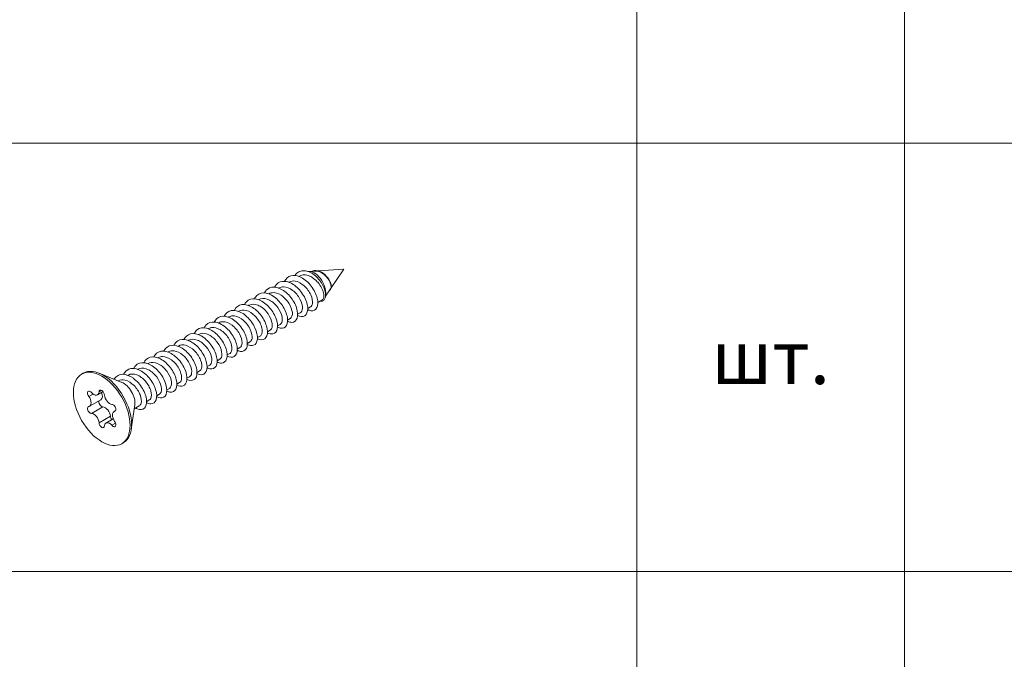
# Model space of a CAD drawing. Units: millimetres. Extents: x -319 to 11916, y -5000 to 0.
# Drawn here: x 1046 to 1092, y -1938 to -1908 of the extents above; entities that cross this region are included whole.
import ezdxf

# ---------------------------------------------------------------- set-up
doc = ezdxf.new("R2010")
doc.units = ezdxf.units.MM
doc.layers.get('Defpoints').update_dxf_attribs({"color": 2})
for name, color, linetype, lineweight in [('Auxiliary_lines', 7, 'Continuous', 5), ('Hardware_outline', 253, 'Continuous', 5), ('Text', 7, 'Continuous', 5)]:
    doc.layers.add(name, color=color, linetype=linetype, lineweight=lineweight)
doc.styles.get("Standard").update_dxf_attribs({"font": 'arial.ttf'})

# ---------------------------------------------------------------- blocks, each defined once
blk = doc.blocks.new('tab_OP')
at = {"layer": 'Auxiliary_lines'}
for p, q in [((135, 276), (135, 16)), ((147.5, 276), (147.5, 16))]:
    blk.add_line(p, q, dxfattribs=at)
blk = doc.blocks.new('43-DIN7982C A2 3.9x32 TX15_3D')
at = {"layer": 'Hardware_outline', "extrusion": (5.55112e-17, 0.816497, 0.57735)}
for p, q in [((8.435, 7.548), (8.5, 7.586)), ((9.936, 8.056), (9.358, 8.016)), ((12.64, 8.244), (10.222, 8.076)), ((12.64, 8.244), (11.457, 6.487)), ((6.554, 6.462), (6.591, 6.483)), ((7.494, 7.005), (7.531, 7.026)), ((5.613, 5.919), (5.65, 5.94)), ((11.389, 6.387), (10.924, 5.697)), ((3.732, 4.833), (3.769, 4.854)), ((4.673, 5.376), (4.71, 5.397)), ((9.257, 4.559), (9.501, 4.7)), ((10.197, 5.102), (10.583, 5.324)), ((1.851, 3.747), (1.888, 3.768)), ((2.792, 4.29), (2.829, 4.311)), ((8.316, 4.016), (8.561, 4.157)), ((0.911, 3.204), (0.948, 3.226)), ((6.436, 2.93), (6.68, 3.071)), ((7.376, 3.473), (7.62, 3.614)), ((-0.97, 2.118), (-0.933, 2.14)), ((-0.029, 2.661), (0.007, 2.683)), ((4.555, 1.844), (4.799, 1.985)), ((5.495, 2.387), (5.74, 2.528)), ((-2.851, 1.032), (-2.814, 1.054)), ((-1.91, 1.575), (-1.873, 1.597)), ((3.614, 1.301), (3.859, 1.442)), ((-3.791, 0.489), (-3.754, 0.511)), ((1.733, 0.215), (1.978, 0.356)), ((2.674, 0.758), (2.918, 0.899)), ((-5.672, -0.597), (-5.635, -0.575)), ((-4.732, -0.054), (-4.695, -0.032)), ((-0.148, -0.871), (0.097, -0.73)), ((0.793, -0.328), (1.037, -0.187)), ((-11.863, -1.573), (-11.721, -1.491)), ((-8.109, -2.341), (-10.243, -1.482)), ((-7.553, -1.683), (-7.516, -1.661)), ((-6.613, -1.14), (-6.576, -1.118)), ((-2.029, -1.957), (-1.784, -1.816)), ((-1.088, -1.414), (-0.844, -1.273)), ((-2.969, -2.5), (-2.725, -2.359)), ((-10.799, -3.429), (-11.191, -3.655)), ((-9.865, -3.203), (-10.382, -3.502)), ((-9.988, -3.094), (-10.237, -3.238)), ((-4.85, -3.586), (-4.605, -3.445)), ((-3.909, -3.043), (-3.665, -2.902)), ((-10.074, -3.959), (-11.134, -4.572)), ((-6.902, -4.433), (-7.225, -6.711)), ((-6.954, -4.801), (-6.486, -4.531)), ((-5.79, -4.129), (-5.546, -3.988)), ((-9.882, -4.625), (-10.942, -5.238)), ((-9.176, -5.503), (-10.237, -6.115)), ((-8.684, -4.978), (-8.841, -5.069)), ((-8.693, -4.992), (-8.784, -5.045)), ((-8.914, -5.747), (-9.594, -6.139)), ((-8.693, -6.143), (-9.034, -6.34)), ((-8.113, -8.068), (-7.971, -7.986))]:
    blk.add_line(p, q, dxfattribs=at)
at = {"layer": 'Hardware_outline'}
for centre, major_axis, start_param, end_param in [((9.876, 6.648), (-0.75, 1.299), 3.795856, 6.074582), ((-9.846, -4.739), (-1.875, 3.248), 3.141593, 6.283185), ((-7.95, -3.644), (-0.75, 1.299), 3.776786, 5.647992), ((-11.067, -3.478), (-0.176, 0.305), 4.974188, 8.115781), ((-11.493, -3.952), (-0.358, 0.62), 2.993018, 4.860963), ((-10.74, -2.881), (0.358, -0.62), 5.087414, 6.955358), ((-9.988, -3.382), (-0.176, 0.305), 3.926991, 7.068583), ((-10.432, -3.339), (0.358, -0.62), 0, 1.337716), ((-9.236, -3.75), (0.358, -0.62), 4.040216, 5.908161), ((-11.067, -4.917), (-0.176, 0.305), 6.021386, 9.162979), ((-10.006, -4.304), (0.176, -0.305), 3.479242, 6.021386), ((-8.909, -4.724), (0.176, -0.305), 6.021386, 9.162979), ((-10.74, -5.891), (-0.358, 0.62), 4.040216, 5.908161), ((-9.68, -5.278), (0.358, -0.62), 0.898623, 2.766568), ((-8.927, -5.647), (0.176, -0.305), 3.926991, 4.980607), ((-8.483, -5.689), (0.358, -0.62), 2.993018, 4.860963), ((-9.988, -6.259), (0.176, -0.305), 3.926991, 7.068583), ((-9.236, -6.759), (-0.358, 0.62), 5.087414, 6.955358), ((-8.909, -6.163), (0.176, -0.305), 4.974188, 8.115781)]:
    blk.add_ellipse(centre, major_axis=major_axis, ratio=0.57735, start_param=start_param, end_param=end_param, dxfattribs=at)
blk.add_ellipse((-9.988, -4.82), major_axis=(-1.875, 3.248), ratio=0.57735, dxfattribs=at)
for points, knots in [([(9.254, 4.45), (9.358, 4.399), (9.459, 4.366), (9.554, 4.353), (9.799, 4.319), (10, 4.423), (10.107, 4.637), (10.214, 4.851), (10.227, 5.174), (10.136, 5.536), (10.045, 5.897), (9.85, 6.294), (9.586, 6.64), (9.321, 6.986), (8.988, 7.279), (8.649, 7.453), (8.31, 7.628), (7.966, 7.683), (7.684, 7.603), (7.43, 7.531), (7.227, 7.351), (7.101, 7.093)], [1.741592, 1.741592, 1.741592, 1.741592, 1.999004, 1.999004, 1.999004, 2.665339, 2.665339, 2.665339, 3.331674, 3.331674, 3.331674, 3.998008, 3.998008, 3.998008, 4.664343, 4.664343, 4.664343, 5.330678, 5.330678, 5.330678, 5.927223, 5.927223, 5.927223, 5.927223]), ([(8.074, 7.633), (8.142, 7.749), (8.323, 7.954), (8.697, 8.107), (9.155, 8.08), (9.634, 7.877), (10.088, 7.529), (10.473, 7.081), (10.757, 6.587), (10.917, 6.106), (10.946, 5.692), (10.851, 5.389), (10.667, 5.242), (10.511, 5.231), (10.439, 5.241)], [0.371595, 0.371595, 0.371595, 0.371595, 0.660419, 0.990629, 1.320839, 1.651048, 1.981258, 2.311467, 2.641677, 2.971887, 3.302096, 3.632306, 3.962516, 4.216069, 4.216069, 4.216069, 4.216069]), ([(8.5, 7.586), (8.534, 7.605), (8.568, 7.622), (8.671, 7.663), (8.743, 7.68), (8.855, 7.693), (8.894, 7.695), (9.008, 7.694), (9.085, 7.685), (9.246, 7.65), (9.33, 7.624), (9.495, 7.554), (9.576, 7.513), (9.737, 7.414), (9.816, 7.358), (9.97, 7.233), (10.044, 7.165), (10.256, 6.945), (10.381, 6.78), (10.579, 6.448), (10.653, 6.283), (10.725, 6.047), (10.742, 5.971), (10.773, 5.751), (10.766, 5.623), (10.716, 5.472), (10.693, 5.43), (10.641, 5.366), (10.614, 5.342), (10.583, 5.324)], [-5.151444, -5.151444, -5.151444, -5.151444, -4.988875, -4.988875, -4.685454, -4.685454, -4.533035, -4.533035, -4.239547, -4.239547, -3.93368, -3.93368, -3.634688, -3.634688, -3.331725, -3.331725, -3.029005, -3.029005, -2.412803, -2.412803, -1.819424, -1.819424, -1.518037, -1.518037, -0.908872, -0.908872, -0.61037, -0.61037, -0.358772, -0.358772, -0.358772, -0.358772]), ([(9.671, 8.038), (9.731, 8.067), (9.993, 8.149), (10.543, 8.019), (11.166, 7.454), (11.494, 6.786), (11.47, 6.418), (11.371, 6.329), (11.34, 6.314)], [7.050659, 7.050659, 7.050659, 7.050659, 7.264612, 7.925031, 8.58545, 9.24587, 9.906289, 10.153795, 10.153795, 10.153795, 10.153795]), ([(9.936, 8.056), (9.961, 8.058), (9.987, 8.058), (10.138, 8.055), (10.271, 8.023), (10.469, 7.937), (10.534, 7.903), (10.724, 7.785), (10.844, 7.687), (11.005, 7.519), (11.055, 7.461), (11.192, 7.284), (11.267, 7.16), (11.351, 6.979), (11.373, 6.92), (11.426, 6.752), (11.442, 6.65), (11.437, 6.522), (11.43, 6.484), (11.412, 6.427), (11.401, 6.406), (11.389, 6.387)], [-5.450267, -5.450267, -5.450267, -5.450267, -5.349972, -5.349972, -4.867088, -4.867088, -4.62987, -4.62987, -4.164841, -4.164841, -3.936857, -3.936857, -3.489671, -3.489671, -3.270639, -3.270639, -2.841165, -2.841165, -2.631196, -2.631196, -2.476006, -2.476006, -2.476006, -2.476006]), ([(7.373, 3.365), (7.515, 3.294), (7.652, 3.258), (7.774, 3.261), (8.007, 3.265), (8.185, 3.405), (8.266, 3.647), (8.347, 3.89), (8.33, 4.235), (8.211, 4.605), (8.092, 4.974), (7.871, 5.367), (7.589, 5.698), (7.307, 6.028), (6.964, 6.293), (6.624, 6.434), (6.285, 6.576), (5.952, 6.592), (5.687, 6.475), (5.487, 6.387), (5.327, 6.224), (5.221, 6.007)], [14.307962, 14.307962, 14.307962, 14.307962, 14.659364, 14.659364, 14.659364, 15.325699, 15.325699, 15.325699, 15.992034, 15.992034, 15.992034, 16.658368, 16.658368, 16.658368, 17.324703, 17.324703, 17.324703, 17.991038, 17.991038, 17.991038, 18.493594, 18.493594, 18.493594, 18.493594]), ([(8.314, 3.907), (8.571, 3.779), (8.811, 3.771), (8.981, 3.88), (9.16, 3.995), (9.261, 4.237), (9.257, 4.553), (9.253, 4.869), (9.144, 5.256), (8.945, 5.63), (8.747, 6.004), (8.46, 6.362), (8.137, 6.626), (7.815, 6.89), (7.458, 7.058), (7.136, 7.09), (6.813, 7.123), (6.526, 7.02), (6.326, 6.799), (6.262, 6.728), (6.207, 6.644), (6.161, 6.55)], [8.024777, 8.024777, 8.024777, 8.024777, 8.662352, 8.662352, 8.662352, 9.328686, 9.328686, 9.328686, 9.995021, 9.995021, 9.995021, 10.661356, 10.661356, 10.661356, 11.32769, 11.32769, 11.32769, 11.994025, 11.994025, 11.994025, 12.210408, 12.210408, 12.210408, 12.210408]), ([(8.561, 4.157), (8.682, 4.228), (8.757, 4.381), (8.764, 4.587), (8.772, 4.827), (8.689, 5.138), (8.525, 5.441), (8.361, 5.744), (8.117, 6.038), (7.843, 6.247), (7.569, 6.457), (7.267, 6.58), (6.998, 6.584), (6.849, 6.586), (6.71, 6.551), (6.591, 6.482)], [8.63938, 8.63938, 8.63938, 8.63938, 9.249572, 9.249572, 9.249572, 9.961078, 9.961078, 9.961078, 10.672583, 10.672583, 10.672583, 11.384089, 11.384089, 11.384089, 11.780972, 11.780972, 11.780972, 11.780972]), ([(9.501, 4.7), (9.599, 4.757), (9.667, 4.866), (9.693, 5.014), (9.73, 5.229), (9.679, 5.526), (9.542, 5.83), (9.405, 6.134), (9.183, 6.442), (8.92, 6.677), (8.657, 6.912), (8.356, 7.073), (8.078, 7.115), (7.875, 7.146), (7.687, 7.115), (7.531, 7.026)], [2.356194, 2.356194, 2.356194, 2.356194, 2.846022, 2.846022, 2.846022, 3.557528, 3.557528, 3.557528, 4.269033, 4.269033, 4.269033, 4.980539, 4.980539, 4.980539, 5.497787, 5.497787, 5.497787, 5.497787]), ([(6.433, 2.821), (6.459, 2.808), (6.486, 2.796), (6.511, 2.785), (6.776, 2.677), (7.015, 2.702), (7.171, 2.85), (7.328, 2.999), (7.401, 3.271), (7.368, 3.605), (7.336, 3.939), (7.198, 4.333), (6.975, 4.701), (6.753, 5.07), (6.449, 5.409), (6.118, 5.646), (5.787, 5.883), (5.433, 6.015), (5.12, 6.01), (4.808, 6.006), (4.541, 5.865), (4.366, 5.614), (4.334, 5.567), (4.306, 5.517), (4.28, 5.464)], [20.591148, 20.591148, 20.591148, 20.591148, 20.656377, 20.656377, 20.656377, 21.322711, 21.322711, 21.322711, 21.989046, 21.989046, 21.989046, 22.655381, 22.655381, 22.655381, 23.321716, 23.321716, 23.321716, 23.98805, 23.98805, 23.98805, 24.654385, 24.654385, 24.654385, 24.776779, 24.776779, 24.776779, 24.776779]), ([(6.68, 3.071), (6.708, 3.087), (6.733, 3.107), (6.756, 3.132), (6.872, 3.256), (6.913, 3.487), (6.861, 3.765), (6.809, 4.044), (6.664, 4.369), (6.452, 4.657), (6.24, 4.945), (5.963, 5.196), (5.677, 5.344), (5.391, 5.492), (5.098, 5.536), (4.859, 5.462), (4.806, 5.446), (4.757, 5.424), (4.71, 5.397)], [21.20575, 21.20575, 21.20575, 21.20575, 21.345166, 21.345166, 21.345166, 22.056672, 22.056672, 22.056672, 22.768177, 22.768177, 22.768177, 23.479683, 23.479683, 23.479683, 24.191189, 24.191189, 24.191189, 24.347343, 24.347343, 24.347343, 24.347343]), ([(7.62, 3.614), (7.624, 3.616), (7.628, 3.618), (7.632, 3.621), (7.771, 3.709), (7.842, 3.91), (7.82, 4.171), (7.798, 4.433), (7.684, 4.753), (7.495, 5.051), (7.306, 5.349), (7.043, 5.623), (6.762, 5.803), (6.48, 5.983), (6.18, 6.068), (5.925, 6.033), (5.826, 6.019), (5.733, 5.988), (5.651, 5.94)], [14.922565, 14.922565, 14.922565, 14.922565, 14.941616, 14.941616, 14.941616, 15.653122, 15.653122, 15.653122, 16.364628, 16.364628, 16.364628, 17.076133, 17.076133, 17.076133, 17.787639, 17.787639, 17.787639, 18.064158, 18.064158, 18.064158, 18.064158]), ([(4.552, 1.735), (4.616, 1.703), (4.68, 1.678), (4.741, 1.661), (4.997, 1.589), (5.219, 1.653), (5.352, 1.834), (5.485, 2.016), (5.529, 2.314), (5.468, 2.664), (5.406, 3.013), (5.24, 3.41), (4.996, 3.769), (4.752, 4.129), (4.432, 4.447), (4.096, 4.654), (3.76, 4.861), (3.409, 4.956), (3.11, 4.915), (2.811, 4.873), (2.565, 4.696), (2.417, 4.415), (2.411, 4.403), (2.405, 4.391), (2.399, 4.378)], [33.157518, 33.157518, 33.157518, 33.157518, 33.316737, 33.316737, 33.316737, 33.983071, 33.983071, 33.983071, 34.649406, 34.649406, 34.649406, 35.315741, 35.315741, 35.315741, 35.982076, 35.982076, 35.982076, 36.64841, 36.64841, 36.64841, 37.314745, 37.314745, 37.314745, 37.34315, 37.34315, 37.34315, 37.34315]), ([(5.493, 2.278), (5.672, 2.19), (5.844, 2.157), (5.989, 2.184), (6.205, 2.225), (6.36, 2.401), (6.414, 2.67), (6.468, 2.94), (6.42, 3.301), (6.274, 3.676), (6.127, 4.051), (5.883, 4.436), (5.585, 4.747), (5.287, 5.059), (4.937, 5.294), (4.6, 5.401), (4.264, 5.507), (3.943, 5.484), (3.698, 5.332), (3.547, 5.239), (3.426, 5.098), (3.34, 4.921)], [26.874333, 26.874333, 26.874333, 26.874333, 27.319724, 27.319724, 27.319724, 27.986059, 27.986059, 27.986059, 28.652394, 28.652394, 28.652394, 29.318728, 29.318728, 29.318728, 29.985063, 29.985063, 29.985063, 30.651398, 30.651398, 30.651398, 31.059964, 31.059964, 31.059964, 31.059964]), ([(5.739, 2.529), (5.791, 2.558), (5.835, 2.603), (5.868, 2.66), (5.959, 2.818), (5.969, 3.076), (5.887, 3.367), (5.805, 3.659), (5.631, 3.983), (5.399, 4.257), (5.167, 4.531), (4.878, 4.754), (4.591, 4.867), (4.304, 4.981), (4.022, 4.984), (3.802, 4.872), (3.791, 4.867), (3.78, 4.861), (3.769, 4.854)], [27.488936, 27.488936, 27.488936, 27.488936, 27.748716, 27.748716, 27.748716, 28.460222, 28.460222, 28.460222, 29.171727, 29.171727, 29.171727, 29.883233, 29.883233, 29.883233, 30.594738, 30.594738, 30.594738, 30.630528, 30.630528, 30.630528, 30.630528]), ([(2.671, 0.65), (2.773, 0.599), (2.873, 0.566), (2.966, 0.553), (3.212, 0.518), (3.414, 0.619), (3.522, 0.832), (3.63, 1.045), (3.645, 1.367), (3.555, 1.728), (3.465, 2.089), (3.271, 2.486), (3.008, 2.833), (2.744, 3.18), (2.411, 3.473), (2.072, 3.649), (1.733, 3.825), (1.389, 3.882), (1.106, 3.803), (0.85, 3.733), (0.645, 3.552), (0.518, 3.292)], [45.723889, 45.723889, 45.723889, 45.723889, 45.977097, 45.977097, 45.977097, 46.643431, 46.643431, 46.643431, 47.309766, 47.309766, 47.309766, 47.976101, 47.976101, 47.976101, 48.642435, 48.642435, 48.642435, 49.30877, 49.30877, 49.30877, 49.90952, 49.90952, 49.90952, 49.90952]), ([(3.612, 1.192), (3.829, 1.085), (4.035, 1.061), (4.196, 1.123), (4.395, 1.201), (4.524, 1.41), (4.55, 1.703), (4.576, 1.997), (4.498, 2.373), (4.325, 2.749), (4.153, 3.125), (3.887, 3.499), (3.575, 3.789), (3.264, 4.078), (2.909, 4.282), (2.578, 4.352), (2.247, 4.423), (1.941, 4.361), (1.718, 4.175), (1.612, 4.087), (1.525, 3.971), (1.459, 3.835)], [39.440703, 39.440703, 39.440703, 39.440703, 39.980084, 39.980084, 39.980084, 40.646419, 40.646419, 40.646419, 41.312753, 41.312753, 41.312753, 41.979088, 41.979088, 41.979088, 42.645423, 42.645423, 42.645423, 43.311758, 43.311758, 43.311758, 43.626335, 43.626335, 43.626335, 43.626335]), ([(3.858, 1.442), (3.958, 1.501), (4.027, 1.613), (4.052, 1.766), (4.087, 1.983), (4.032, 2.281), (3.893, 2.585), (3.753, 2.89), (3.529, 3.197), (3.265, 3.43), (3.002, 3.663), (2.7, 3.82), (2.422, 3.859), (2.225, 3.887), (2.041, 3.855), (1.889, 3.768)], [40.055306, 40.055306, 40.055306, 40.055306, 40.555816, 40.555816, 40.555816, 41.267322, 41.267322, 41.267322, 41.978827, 41.978827, 41.978827, 42.690333, 42.690333, 42.690333, 43.196899, 43.196899, 43.196899, 43.196899]), ([(4.799, 1.986), (4.875, 2.03), (4.933, 2.104), (4.967, 2.205), (5.031, 2.395), (5.008, 2.675), (4.897, 2.975), (4.786, 3.275), (4.586, 3.593), (4.336, 3.849), (4.087, 4.104), (3.789, 4.296), (3.505, 4.373), (3.255, 4.441), (3.017, 4.419), (2.829, 4.311)], [33.772121, 33.772121, 33.772121, 33.772121, 34.152266, 34.152266, 34.152266, 34.863772, 34.863772, 34.863772, 35.575277, 35.575277, 35.575277, 36.286783, 36.286783, 36.286783, 36.913714, 36.913714, 36.913714, 36.913714]), ([(0.79, -0.436), (0.93, -0.506), (1.065, -0.541), (1.187, -0.54), (1.42, -0.538), (1.599, -0.4), (1.681, -0.158), (1.764, 0.084), (1.748, 0.427), (1.63, 0.797), (1.512, 1.166), (1.293, 1.559), (1.011, 1.89), (0.729, 2.222), (0.387, 2.488), (0.048, 2.631), (-0.292, 2.774), (-0.625, 2.791), (-0.891, 2.676), (-1.094, 2.589), (-1.256, 2.425), (-1.363, 2.206)], [58.290259, 58.290259, 58.290259, 58.290259, 58.637456, 58.637456, 58.637456, 59.303791, 59.303791, 59.303791, 59.970126, 59.970126, 59.970126, 60.636461, 60.636461, 60.636461, 61.302795, 61.302795, 61.302795, 61.96913, 61.96913, 61.96913, 62.475891, 62.475891, 62.475891, 62.475891]), ([(1.731, 0.106), (1.986, -0.02), (2.224, -0.03), (2.395, 0.078), (2.574, 0.19), (2.676, 0.431), (2.674, 0.746), (2.671, 1.061), (2.564, 1.448), (2.366, 1.822), (2.169, 2.196), (1.882, 2.555), (1.56, 2.82), (1.238, 3.085), (0.882, 3.255), (0.559, 3.289), (0.235, 3.323), (-0.053, 3.222), (-0.253, 3.003), (-0.319, 2.93), (-0.376, 2.845), (-0.422, 2.749)], [52.007074, 52.007074, 52.007074, 52.007074, 52.640444, 52.640444, 52.640444, 53.306779, 53.306779, 53.306779, 53.973113, 53.973113, 53.973113, 54.639448, 54.639448, 54.639448, 55.305783, 55.305783, 55.305783, 55.972118, 55.972118, 55.972118, 56.192706, 56.192706, 56.192706, 56.192706]), ([(1.978, 0.356), (1.984, 0.359), (1.99, 0.363), (1.995, 0.367), (2.132, 0.458), (2.201, 0.662), (2.176, 0.925), (2.152, 1.188), (2.035, 1.509), (1.843, 1.806), (1.652, 2.104), (1.389, 2.376), (1.106, 2.553), (0.824, 2.731), (0.525, 2.812), (0.271, 2.774), (0.176, 2.759), (0.088, 2.728), (0.008, 2.682)], [52.621677, 52.621677, 52.621677, 52.621677, 52.65141, 52.65141, 52.65141, 53.362916, 53.362916, 53.362916, 54.074421, 54.074421, 54.074421, 54.785927, 54.785927, 54.785927, 55.497433, 55.497433, 55.497433, 55.76327, 55.76327, 55.76327, 55.76327]), ([(2.918, 0.899), (3.042, 0.971), (3.117, 1.128), (3.122, 1.34), (3.127, 1.582), (3.041, 1.894), (2.875, 2.197), (2.708, 2.5), (2.463, 2.792), (2.188, 2.999), (1.913, 3.206), (1.611, 3.326), (1.343, 3.326), (1.198, 3.327), (1.064, 3.291), (0.948, 3.225)], [46.338492, 46.338492, 46.338492, 46.338492, 46.959366, 46.959366, 46.959366, 47.670872, 47.670872, 47.670872, 48.382377, 48.382377, 48.382377, 49.093883, 49.093883, 49.093883, 49.480084, 49.480084, 49.480084, 49.480084]), ([(-0.15, -0.98), (-0.125, -0.992), (-0.101, -1.003), (-0.077, -1.014), (0.188, -1.124), (0.428, -1.101), (0.585, -0.953), (0.743, -0.806), (0.817, -0.536), (0.786, -0.202), (0.754, 0.131), (0.618, 0.525), (0.397, 0.894), (0.175, 1.262), (-0.128, 1.603), (-0.459, 1.841), (-0.789, 2.079), (-1.144, 2.212), (-1.457, 2.21), (-1.77, 2.207), (-2.038, 2.068), (-2.213, 1.817), (-2.247, 1.77), (-2.277, 1.718), (-2.303, 1.663)], [64.573445, 64.573445, 64.573445, 64.573445, 64.634469, 64.634469, 64.634469, 65.300804, 65.300804, 65.300804, 65.967139, 65.967139, 65.967139, 66.633473, 66.633473, 66.633473, 67.299808, 67.299808, 67.299808, 67.966143, 67.966143, 67.966143, 68.632477, 68.632477, 68.632477, 68.759076, 68.759076, 68.759076, 68.759076]), ([(1.037, -0.187), (1.067, -0.169), (1.095, -0.147), (1.119, -0.121), (1.232, 0.006), (1.271, 0.24), (1.216, 0.52), (1.161, 0.8), (1.014, 1.125), (0.8, 1.412), (0.586, 1.699), (0.308, 1.947), (0.021, 2.092), (-0.265, 2.238), (-0.557, 2.279), (-0.795, 2.201), (-0.843, 2.185), (-0.889, 2.165), (-0.933, 2.139)], [58.904862, 58.904862, 58.904862, 58.904862, 59.05496, 59.05496, 59.05496, 59.766466, 59.766466, 59.766466, 60.477971, 60.477971, 60.477971, 61.189477, 61.189477, 61.189477, 61.900982, 61.900982, 61.900982, 62.046455, 62.046455, 62.046455, 62.046455]), ([(-2.031, -2.066), (-1.968, -2.097), (-1.907, -2.121), (-1.847, -2.138), (-1.59, -2.212), (-1.368, -2.15), (-1.234, -1.97), (-1.1, -1.79), (-1.054, -1.492), (-1.114, -1.144), (-1.175, -0.795), (-1.34, -0.398), (-1.583, -0.038), (-1.826, 0.321), (-2.145, 0.641), (-2.481, 0.849), (-2.817, 1.058), (-3.168, 1.154), (-3.467, 1.115), (-3.767, 1.075), (-4.014, 0.899), (-4.163, 0.619), (-4.17, 0.606), (-4.177, 0.592), (-4.184, 0.578)], [77.139815, 77.139815, 77.139815, 77.139815, 77.294829, 77.294829, 77.294829, 77.961164, 77.961164, 77.961164, 78.627498, 78.627498, 78.627498, 79.293833, 79.293833, 79.293833, 79.960168, 79.960168, 79.960168, 80.626503, 80.626503, 80.626503, 81.292837, 81.292837, 81.292837, 81.325447, 81.325447, 81.325447, 81.325447]), ([(-1.091, -1.522), (-0.913, -1.61), (-0.743, -1.643), (-0.599, -1.617), (-0.381, -1.578), (-0.225, -1.404), (-0.17, -1.136), (-0.115, -0.867), (-0.162, -0.506), (-0.307, -0.132), (-0.452, 0.243), (-0.695, 0.628), (-0.992, 0.941), (-1.29, 1.253), (-1.64, 1.49), (-1.976, 1.598), (-2.313, 1.706), (-2.635, 1.685), (-2.881, 1.534), (-3.033, 1.441), (-3.156, 1.299), (-3.243, 1.12)], [70.85663, 70.85663, 70.85663, 70.85663, 71.297816, 71.297816, 71.297816, 71.964151, 71.964151, 71.964151, 72.630486, 72.630486, 72.630486, 73.296821, 73.296821, 73.296821, 73.963155, 73.963155, 73.963155, 74.62949, 74.62949, 74.62949, 75.042261, 75.042261, 75.042261, 75.042261]), ([(-0.844, -1.272), (-0.766, -1.227), (-0.707, -1.149), (-0.673, -1.044), (-0.612, -0.852), (-0.637, -0.57), (-0.751, -0.269), (-0.865, 0.031), (-1.067, 0.348), (-1.318, 0.602), (-1.569, 0.856), (-1.867, 1.044), (-2.15, 1.118), (-2.396, 1.182), (-2.629, 1.159), (-2.814, 1.053)], [71.471233, 71.471233, 71.471233, 71.471233, 71.86206, 71.86206, 71.86206, 72.573566, 72.573566, 72.573566, 73.285071, 73.285071, 73.285071, 73.996577, 73.996577, 73.996577, 74.612826, 74.612826, 74.612826, 74.612826]), ([(0.096, -0.729), (0.151, -0.698), (0.196, -0.652), (0.229, -0.59), (0.318, -0.43), (0.325, -0.17), (0.24, 0.123), (0.155, 0.416), (-0.02, 0.739), (-0.254, 1.011), (-0.488, 1.284), (-0.778, 1.504), (-1.065, 1.614), (-1.352, 1.725), (-1.633, 1.725), (-1.851, 1.609), (-1.858, 1.605), (-1.866, 1.601), (-1.873, 1.597)], [65.188048, 65.188048, 65.188048, 65.188048, 65.45851, 65.45851, 65.45851, 66.170016, 66.170016, 66.170016, 66.881521, 66.881521, 66.881521, 67.593027, 67.593027, 67.593027, 68.304532, 68.304532, 68.304532, 68.32964, 68.32964, 68.32964, 68.32964]), ([(-3.912, -3.151), (-3.812, -3.201), (-3.714, -3.234), (-3.622, -3.248), (-3.375, -3.284), (-3.173, -3.184), (-3.063, -2.973), (-2.954, -2.762), (-2.938, -2.44), (-3.027, -2.08), (-3.115, -1.719), (-3.308, -1.322), (-3.571, -0.974), (-3.834, -0.627), (-4.166, -0.332), (-4.505, -0.155), (-4.844, 0.023), (-5.188, 0.081), (-5.472, 0.004), (-5.73, -0.066), (-5.938, -0.247), (-6.065, -0.508)], [89.706186, 89.706186, 89.706186, 89.706186, 89.955189, 89.955189, 89.955189, 90.621524, 90.621524, 90.621524, 91.287858, 91.287858, 91.287858, 91.954193, 91.954193, 91.954193, 92.620528, 92.620528, 92.620528, 93.286863, 93.286863, 93.286863, 93.891817, 93.891817, 93.891817, 93.891817]), ([(-2.972, -2.609), (-2.756, -2.715), (-2.552, -2.74), (-2.391, -2.679), (-2.192, -2.603), (-2.061, -2.396), (-2.034, -2.103), (-2.007, -1.81), (-2.083, -1.435), (-2.255, -1.059), (-2.426, -0.682), (-2.691, -0.308), (-3.002, -0.018), (-3.313, 0.273), (-3.667, 0.478), (-3.999, 0.55), (-4.33, 0.623), (-4.637, 0.562), (-4.861, 0.377), (-4.969, 0.289), (-5.057, 0.172), (-5.124, 0.034)], [83.423001, 83.423001, 83.423001, 83.423001, 83.958176, 83.958176, 83.958176, 84.624511, 84.624511, 84.624511, 85.290846, 85.290846, 85.290846, 85.957181, 85.957181, 85.957181, 86.623515, 86.623515, 86.623515, 87.28985, 87.28985, 87.28985, 87.608632, 87.608632, 87.608632, 87.608632]), ([(-2.725, -2.359), (-2.599, -2.285), (-2.524, -2.124), (-2.521, -1.907), (-2.518, -1.663), (-2.607, -1.35), (-2.776, -1.047), (-2.944, -0.745), (-3.191, -0.454), (-3.467, -0.25), (-3.743, -0.045), (-4.045, 0.071), (-4.311, 0.068), (-4.452, 0.067), (-4.582, 0.032), (-4.694, -0.033)], [84.037603, 84.037603, 84.037603, 84.037603, 84.66916, 84.66916, 84.66916, 85.380665, 85.380665, 85.380665, 86.092171, 86.092171, 86.092171, 86.803677, 86.803677, 86.803677, 87.179196, 87.179196, 87.179196, 87.179196]), ([(-1.784, -1.815), (-1.683, -1.756), (-1.613, -1.64), (-1.59, -1.482), (-1.557, -1.262), (-1.614, -0.963), (-1.756, -0.659), (-1.898, -0.354), (-2.124, -0.049), (-2.389, 0.182), (-2.654, 0.413), (-2.956, 0.567), (-3.233, 0.603), (-3.426, 0.628), (-3.605, 0.595), (-3.754, 0.51)], [77.754418, 77.754418, 77.754418, 77.754418, 78.26561, 78.26561, 78.26561, 78.977116, 78.977116, 78.977116, 79.688621, 79.688621, 79.688621, 80.400127, 80.400127, 80.400127, 80.896011, 80.896011, 80.896011, 80.896011]), ([(-4.852, -3.695), (-4.599, -3.82), (-4.362, -3.83), (-4.192, -3.725), (-4.012, -3.614), (-3.908, -3.374), (-3.909, -3.06), (-3.911, -2.746), (-4.017, -2.36), (-4.213, -1.986), (-4.41, -1.611), (-4.695, -1.252), (-5.017, -0.986), (-5.339, -0.719), (-5.695, -0.549), (-6.018, -0.513), (-6.342, -0.477), (-6.631, -0.576), (-6.832, -0.794), (-6.9, -0.867), (-6.958, -0.954), (-7.005, -1.052)], [95.989371, 95.989371, 95.989371, 95.989371, 96.618536, 96.618536, 96.618536, 97.284871, 97.284871, 97.284871, 97.951206, 97.951206, 97.951206, 98.61754, 98.61754, 98.61754, 99.283875, 99.283875, 99.283875, 99.95021, 99.95021, 99.95021, 100.175003, 100.175003, 100.175003, 100.175003]), ([(-3.665, -2.902), (-3.657, -2.897), (-3.649, -2.892), (-3.641, -2.887), (-3.506, -2.792), (-3.44, -2.586), (-3.467, -2.321), (-3.495, -2.056), (-3.615, -1.735), (-3.808, -1.438), (-4.001, -1.141), (-4.266, -0.871), (-4.549, -0.696), (-4.832, -0.522), (-5.131, -0.444), (-5.383, -0.486), (-5.474, -0.501), (-5.558, -0.532), (-5.635, -0.576)], [90.320789, 90.320789, 90.320789, 90.320789, 90.361204, 90.361204, 90.361204, 91.07271, 91.07271, 91.07271, 91.784215, 91.784215, 91.784215, 92.495721, 92.495721, 92.495721, 93.207226, 93.207226, 93.207226, 93.462381, 93.462381, 93.462381, 93.462381]), ([(-6.829, -4.728), (-6.774, -4.761), (-6.719, -4.79), (-6.665, -4.812), (-6.4, -4.924), (-6.16, -4.903), (-6.001, -4.757), (-5.842, -4.611), (-5.767, -4.342), (-5.797, -4.009), (-5.827, -3.677), (-5.962, -3.283), (-6.182, -2.914), (-6.402, -2.545), (-6.706, -2.204), (-7.036, -1.965), (-7.366, -1.725), (-7.721, -1.59), (-8.034, -1.591), (-8.347, -1.592), (-8.617, -1.73), (-8.793, -1.979), (-8.809, -2.001), (-8.824, -2.024), (-8.838, -2.048)], [108.477185, 108.477185, 108.477185, 108.477185, 108.612561, 108.612561, 108.612561, 109.278896, 109.278896, 109.278896, 109.945231, 109.945231, 109.945231, 110.611566, 110.611566, 110.611566, 111.2779, 111.2779, 111.2779, 111.944235, 111.944235, 111.944235, 112.61057, 112.61057, 112.61057, 112.670074, 112.670074, 112.670074, 112.670074]), ([(-5.793, -4.237), (-5.655, -4.306), (-5.521, -4.341), (-5.401, -4.341), (-5.167, -4.34), (-4.987, -4.204), (-4.903, -3.963), (-4.82, -3.723), (-4.835, -3.38), (-4.951, -3.011), (-5.068, -2.642), (-5.286, -2.248), (-5.567, -1.917), (-5.848, -1.585), (-6.19, -1.317), (-6.529, -1.173), (-6.868, -1.028), (-7.203, -1.009), (-7.47, -1.122), (-7.674, -1.209), (-7.838, -1.374), (-7.946, -1.595)], [102.272556, 102.272556, 102.272556, 102.272556, 102.615549, 102.615549, 102.615549, 103.281884, 103.281884, 103.281884, 103.948218, 103.948218, 103.948218, 104.614553, 104.614553, 104.614553, 105.280888, 105.280888, 105.280888, 105.947222, 105.947222, 105.947222, 106.458188, 106.458188, 106.458188, 106.458188]), ([(-5.546, -3.987), (-5.49, -3.955), (-5.443, -3.906), (-5.409, -3.841), (-5.323, -3.677), (-5.319, -3.415), (-5.407, -3.122), (-5.494, -2.828), (-5.672, -2.505), (-5.907, -2.234), (-6.143, -1.963), (-6.434, -1.746), (-6.721, -1.639), (-7.007, -1.531), (-7.287, -1.535), (-7.503, -1.654), (-7.507, -1.656), (-7.512, -1.659), (-7.516, -1.661)], [102.887159, 102.887159, 102.887159, 102.887159, 103.168304, 103.168304, 103.168304, 103.87981, 103.87981, 103.87981, 104.591315, 104.591315, 104.591315, 105.302821, 105.302821, 105.302821, 106.014326, 106.014326, 106.014326, 106.028752, 106.028752, 106.028752, 106.028752]), ([(-4.606, -3.444), (-4.573, -3.426), (-4.544, -3.402), (-4.519, -3.373), (-4.408, -3.242), (-4.372, -3.006), (-4.429, -2.725), (-4.487, -2.443), (-4.637, -2.119), (-4.852, -1.833), (-5.068, -1.547), (-5.348, -1.301), (-5.634, -1.159), (-5.921, -1.017), (-6.212, -0.979), (-6.448, -1.06), (-6.493, -1.076), (-6.535, -1.095), (-6.575, -1.119)], [96.603974, 96.603974, 96.603974, 96.603974, 96.764754, 96.764754, 96.764754, 97.47626, 97.47626, 97.47626, 98.187765, 98.187765, 98.187765, 98.899271, 98.899271, 98.899271, 99.610776, 99.610776, 99.610776, 99.745567, 99.745567, 99.745567, 99.745567]), ([(-6.487, -4.53), (-6.407, -4.483), (-6.346, -4.403), (-6.313, -4.293), (-6.254, -4.099), (-6.282, -3.815), (-6.399, -3.514), (-6.515, -3.212), (-6.719, -2.896), (-6.972, -2.644), (-7.224, -2.392), (-7.523, -2.207), (-7.806, -2.136), (-8.045, -2.077), (-8.272, -2.1), (-8.454, -2.203)], [109.170345, 109.170345, 109.170345, 109.170345, 109.571854, 109.571854, 109.571854, 110.28336, 110.28336, 110.28336, 110.994865, 110.994865, 110.994865, 111.706371, 111.706371, 111.706371, 112.308898, 112.308898, 112.308898, 112.308898])]:
    blk.add_open_spline(points, degree=3, knots=knots, dxfattribs=at)
blk = doc.blocks.new('pcs')
at = {"layer": 'Defpoints'}
blk.add_point((0, 0), dxfattribs=at)
at = {"layer": 'Text', "insert": (0, 0), "char_height": 2.5, "attachment_point": 5}
blk.add_mtext('{\\fArial|b1|i0|c204|p34;шт.}', dxfattribs=at)

msp = doc.modelspace()

# ---------------------------------------------------------------- linework, layer by layer
at = {"layer": 'Auxiliary_lines'}
for p, q in [((950, -1914), (1140, -1914)), ((950, -1934), (1140, -1934))]:
    msp.add_line(p, q, dxfattribs=at)

# ---------------------------------------------------------------- block references
for name, p in [('tab_OP', (940, -2000)), ('pcs', (1081.25, -1924))]:
    msp.add_blockref(name, p)
at = {"xscale": 0.5, "yscale": 0.5, "zscale": 0.5}
msp.add_blockref('43-DIN7982C A2 3.9x32 TX15_3D', (1055, -1924), dxfattribs=at)

doc.saveas('drawing.dxf')
